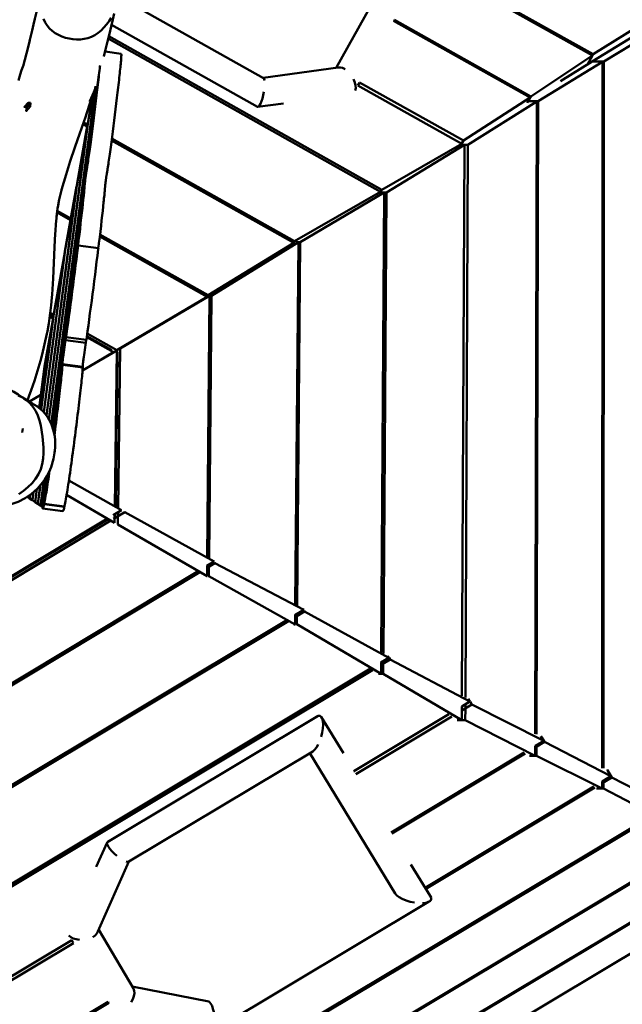
# Model space of a CAD drawing. Units: millimetres. Extents: x 80782 to 98779, y -6413 to 8245.
# Drawn here: x 92284 to 93342, y -1751 to -20 of the extents above; entities that cross this region are included whole.
import ezdxf

# ---------------------------------------------------------------- set-up
doc = ezdxf.new("R2010")
doc.units = ezdxf.units.MM
doc.header["$LTSCALE"] = 10
doc.layers.add('Видимый контур (ГОСТ)', color=7, linetype='Continuous', lineweight=50)

msp = doc.modelspace()

# ---------------------------------------------------------------- linework, layer by layer
at = {"layer": 'Видимый контур (ГОСТ)', "color": 18, "true_color": 0x000000}
for p, q in [((92908.8, 134.8), (93291.2, -80.5)), ((92910, 131.2), (93289.9, -82.8)), ((92711.8, -122.3), (92454.4, 22.7)), ((92900.3, 4.6), (92839.8, -104.3)), ((92940.6, -21.7), (93180.4, -156.5)), ((92941, -21.9), (92941.9, -20.3)), ((93181.5, -154.5), (92942, -19.9)), ((93291.2, -80.5), (93385.3, -21.8)), ((92440.2, -48.9), (92919.6, -318.7)), ((93384.3, -35.4), (93289.4, -93.5)), ((93310.1, -93.5), (93405, -35.4)), ((92439.2, -52.9), (92917.7, -322.1)), ((92461.9, -79.5), (92433.6, -75.8)), ((93181.5, -154.5), (93289.9, -82.8)), ((93281.1, -98.7), (93289.9, -82.8)), ((93289.9, -82.8), (93291.2, -80.5)), ((92843, -103.8), (92711.4, -122.1)), ((93194.5, -163.2), (93307.6, -93.6)), ((93289.5, -93.5), (93234, -127.7)), ((93289.4, -93.5), (93310.1, -93.5)), ((93289.4, -93.5), (93289.4, -93.6)), ((93289.5, -93.5), (93307.6, -93.6)), ((93307.6, -93.6), (93306.8, -1335.9)), ((93310.1, -93.5), (93309.5, -1335.7)), ((92422.9, -116.9), (92399.3, -297)), ((92339.1, -730.9), (92416.9, -137.3)), ((92417, -136.6), (92339.2, -731)), ((92877.5, -135.3), (93060.2, -237.8)), ((92877.9, -135.5), (92880.4, -130.9)), ((93063.2, -232.4), (92880.6, -129.9)), ((92403.7, -198.6), (92412.1, -151.3)), ((92873.1, -144.2), (92873.6, -143.2)), ((93181.5, -154.5), (93178.7, -159.5)), ((92302.4, -165.7), (92295.9, -172.9)), ((93063.2, -232.4), (93180.4, -156.5)), ((93071.1, -239.6), (93192.3, -163.3)), ((93175.3, -165.7), (93180.4, -156.5)), ((93177.9, -163.2), (93192.3, -163.3)), ((93178.8, -163.2), (93194.5, -163.2)), ((93192.3, -163.3), (93189.4, -1275.5)), ((93194.5, -163.2), (93191.6, -1275.8)), ((92334.9, -722.8), (92403.4, -200.2)), ((92335, -722.9), (92403.7, -198.6)), ((92383.7, -311.5), (92403.4, -200.2)), ((92394.7, -203.7), (92402.1, -207.8)), ((92395.8, -200.6), (92402.6, -204.5)), ((92403.5, -200.2), (92403.4, -200.2)), ((92445, -232), (92765.1, -412)), ((92445.5, -228.6), (92766.7, -409.2)), ((92919.6, -318.7), (93060.2, -237.8)), ((92927.9, -323.4), (93064.9, -239.8)), ((93058.3, -241.1), (93060.2, -237.8)), ((93059.1, -239.7), (93064.9, -239.8)), ((93063.2, -232.4), (93060.1, -237.8)), ((93060.3, -239.6), (93071.1, -239.6)), ((93064.9, -239.8), (93060.4, -1208.6)), ((93071.1, -239.6), (93066.6, -1211.3)), ((92436.9, -289.4), (92437.2, -287.8)), ((92330.7, -715.8), (92383.7, -311.5)), ((92398.9, -299.6), (92341.3, -737.3)), ((92398.8, -300.4), (92341.3, -737.3)), ((92398.7, -301.3), (92341.3, -737.3)), ((92398.5, -303), (92341.3, -737.3)), ((92398.4, -303.9), (92341.3, -737.3)), ((92434.1, -308.5), (92434.2, -308.1)), ((92434.2, -307.7), (92434.3, -307.3)), ((92434.3, -306.7), (92434.5, -305.5)), ((92434.6, -304.8), (92434.8, -303.4)), ((92434.9, -302.5), (92435, -301.5)), ((92330.6, -715.7), (92383.4, -313)), ((92363.1, -427.4), (92383.4, -313)), ((92383.5, -313), (92383.4, -313)), ((92766.7, -409.2), (92917.7, -322.1)), ((92924, -323.5), (92776.3, -410.8)), ((92917.7, -322.1), (92915.7, -325.6)), ((92917.7, -322.1), (92919.6, -318.7)), ((92917.9, -323.4), (92924, -323.5)), ((92924, -323.5), (92918.7, -1132.6)), ((92919.3, -323.3), (92927.9, -323.4)), ((92927.9, -323.4), (92922.6, -1134.1)), ((92359.5, -615.4), (92394.6, -343.3)), ((92394.6, -343.3), (92359.6, -614.1)), ((92394.6, -343.3), (92359.8, -613.2)), ((92347.4, -374.7), (92348.8, -362.2)), ((92349.2, -359), (92372.9, -372.2)), ((92373.5, -369), (92349.7, -355.6)), ((92345.8, -398), (92347.7, -372.3)), ((92614.5, -504.1), (92424.6, -397.6)), ((92424.2, -401), (92613, -506.8)), ((92765.1, -412), (92614.5, -504.1)), ((92620.4, -505.1), (92773.2, -410.8)), ((92765.1, -412), (92763.7, -414.5)), ((92766.7, -409.2), (92764.5, -413.2)), ((92767.7, -1048.7), (92773.2, -410.8)), ((92773.2, -410.8), (92768.6, -410.7)), ((92769.9, -410.6), (92776.3, -410.8)), ((92770.9, -1049.9), (92776.3, -410.8)), ((92326, -709.9), (92362.9, -428.9)), ((92326.1, -710), (92363.1, -427.4)), ((92343.2, -540.1), (92362.9, -428.9)), ((92362.9, -428.9), (92362.9, -428.9)), ((92386.1, -416.9), (92364.9, -577.9)), ((92386.1, -416.9), (92421.8, -421.5)), ((92454.2, -600.9), (92613, -506.8)), ((92617.3, -505.1), (92459.9, -598)), ((92613, -506.8), (92612.6, -507.4)), ((92614.5, -504.1), (92613.2, -506.3)), ((92617.3, -505.1), (92613.2, -965.7)), ((92615.4, -505), (92617.3, -505.1)), ((92620.4, -505.1), (92616.3, -967.3)), ((92620.4, -505.1), (92616.5, -504.9)), ((92343.4, -538.6), (92337.3, -535.1)), ((92321.4, -705.5), (92342.9, -541.6)), ((92321.5, -705.5), (92343.2, -540.1)), ((92327.3, -629.4), (92342.9, -541.6)), ((92336.4, -541.5), (92342.3, -544.9)), ((92336.7, -539.5), (92342.7, -542.8)), ((92343, -541.6), (92342.9, -541.6)), ((92364.2, -583.4), (92399.9, -588)), ((92364.9, -577.9), (92400.7, -582.6)), ((92400.6, -582.6), (92399.9, -588)), ((92401.3, -578.1), (92448.2, -604.5)), ((92401.4, -577.6), (92402.1, -572.6)), ((92401.6, -576), (92445.6, -600.7)), ((92454.2, -600.9), (92402.2, -571.7)), ((92454, -601.5), (92394, -636.6)), ((92406.8, -629.1), (92448.2, -604.5)), ((92445.1, -600.5), (92443.2, -601.6)), ((92443.7, -601.9), (92445.7, -600.7)), ((92448.2, -604.5), (92448.1, -604.7)), ((92454, -601.5), (92450.6, -875.5)), ((92455.7, -603.8), (92452.4, -875)), ((92454, -601.5), (92453.7, -601.4)), ((92454.2, -600.9), (92453.9, -601.5)), ((92455.7, -603.8), (92453.9, -604.9)), ((92455.7, -602.3), (92455.7, -602.8)), ((92456.5, -878.8), (92459.9, -598)), ((92459.4, -598), (92459.9, -598)), ((92359.4, -615.8), (92343, -742.4)), ((92359.3, -616.9), (92343, -742.4)), ((92359.2, -617.6), (92343, -742.4)), ((92359, -619.4), (92343.1, -742.4)), ((92359.6, -614.4), (92359.5, -615)), ((92359.5, -615.4), (92359.5, -615)), ((92394.9, -622.7), (92394.9, -622.3)), ((92395, -621.6), (92395.1, -621.2)), ((92395.1, -620.9), (92395.2, -620.5)), ((92395.3, -619.2), (92395.6, -617.4)), ((92395.3, -619.1), (92395.4, -618.4)), ((92395.4, -618.4), (92395.5, -617.9)), ((92395.6, -617), (92395.8, -615.7)), ((92317.7, -702.4), (92327.3, -629.4)), ((92343.2, -743.2), (92358.6, -625.6)), ((92358.6, -626.3), (92343.3, -743.4)), ((92358.6, -625.6), (92394.4, -630.3)), ((92358.6, -626.3), (92394.3, -631)), ((92394.3, -631), (92394.4, -630.3)), ((92394.6, -625.5), (92394.6, -625)), ((92394.6, -625.5), (92394.6, -625)), ((92304.5, -693.6), (92298.9, -690.1)), ((92320.8, -679.4), (92300.6, -691.2)), ((92306.9, -695.1), (92300.6, -691.2)), ((92302.3, -692.4), (92301.9, -692.1)), ((92308.5, -696.2), (92302.2, -692.7)), ((92322.5, -706.4), (92314.3, -699.4)), ((92288.1, -745.8), (92289.1, -738.6)), ((92326.2, -830.3), (92320.4, -874)), ((92320.4, -874), (92326.1, -830.4)), ((92329.8, -824.7), (92323.1, -875.7)), ((92329.8, -824.7), (92323.1, -875.7)), ((92329.8, -824.7), (92323.1, -875.7)), ((92329.8, -824.7), (92323.1, -875.7)), ((92329.8, -824.7), (92323.1, -875.7)), ((92333.2, -818.7), (92326.2, -872.3)), ((92333.2, -818.7), (92326.2, -872.3)), ((92333.2, -818.7), (92326.2, -872.3)), ((92333.2, -818.7), (92326.2, -872.3)), ((92326.4, -871.5), (92333.4, -818.3)), ((92333.5, -818.1), (92326.6, -870.7)), ((92462.3, -882.1), (92370, -830.1)), ((92310.7, -867.8), (92313.7, -845.1)), ((92310.8, -867.8), (92313.8, -845)), ((92315.5, -870.9), (92319.8, -838.2)), ((92315.6, -870.9), (92319.9, -838.2)), ((92297.1, -859), (92297.2, -858.4)), ((92297.1, -859), (92300.9, -861.4)), ((92300.9, -861.4), (92301.7, -855.3)), ((92301, -861.5), (92300.9, -861.4)), ((92301, -861.5), (92301.8, -855.2)), ((92301, -861.5), (92305.7, -864.6)), ((92305.7, -864.6), (92307.6, -850.6)), ((92305.8, -864.6), (92305.7, -864.6)), ((92305.8, -864.6), (92307.7, -850.5)), ((92305.8, -864.6), (92310.7, -867.8)), ((92450.3, -904.1), (92366, -855.2)), ((92452.7, -850.6), (92450.9, -849.7)), ((92452.7, -851.1), (92450.9, -850.1)), ((92310.8, -867.8), (92310.7, -867.8)), ((92310.8, -867.8), (92315.5, -870.9)), ((92315.6, -870.9), (92315.5, -870.9)), ((92315.6, -870.9), (92320.4, -874)), ((92320.4, -874), (92320.4, -874)), ((92323.9, -879), (92359.6, -883.6)), ((92326.4, -871.5), (92362.1, -876.2)), ((92326.6, -870.7), (92362.3, -875.4)), ((92362.1, -876.2), (92362.2, -875.4)), ((92462.3, -882.1), (92447.8, -890.7)), ((92452.4, -875), (92450.6, -874.1)), ((92462.3, -882.1), (92462.2, -882)), ((92201.8, -1045.3), (92443.5, -900.2)), ((92437.7, -896.8), (92205.6, -1036.1)), ((92206.7, -1037), (92438.5, -897.9)), ((92438.5, -897.9), (92437.2, -897.1)), ((92448.2, -897.4), (92468.1, -885.4)), ((92450.4, -896.7), (92450.3, -904.1)), ((92450.5, -889.1), (92450.4, -896)), ((92450.4, -890.7), (92452.2, -889.6)), ((92452.2, -888.1), (92452.2, -889.7)), ((92456.2, -907.5), (92456.3, -893.2)), ((92456.4, -892.4), (92456.4, -885.6)), ((92468, -885.1), (92468.1, -885.4)), ((92625, -972.5), (92468.1, -885.4)), ((92450.3, -904.1), (92450.2, -904.1)), ((92455.8, -907.5), (92456.2, -907.5)), ((92612.9, -998.3), (92456.2, -907.5)), ((92625, -972.5), (92612.4, -980.1)), ((92613, -979.7), (92612.9, -998.3)), ((92613, -983.3), (92626.5, -975.1)), ((92616.1, -981.8), (92616, -998.3)), ((92616.2, -977.8), (92616.1, -981.3)), ((92624.6, -971.8), (92625, -972.5)), ((92626.5, -975.1), (92626.1, -974.3)), ((92782.6, -1057.4), (92626.5, -975.1)), ((92597, -989.3), (92207.7, -1223.7)), ((92207.9, -1227.1), (92599.9, -991.2)), ((92612.9, -998.3), (92612, -998.3)), ((92616, -998.3), (92614.8, -998.2)), ((92616, -998.3), (92767.4, -1082.8)), ((92781.6, -1055.3), (92782.6, -1057.4)), ((92782.6, -1057.4), (92767.2, -1066.6)), ((92767.4, -1082.8), (92767.6, -1066.4)), ((92784.2, -1060), (92767.5, -1070)), ((92770.6, -1082.7), (92770.7, -1068.4)), ((92770.7, -1068.1), (92770.8, -1064.5)), ((92784.2, -1060), (92783.2, -1058.2)), ((92932.4, -1141.5), (92784.2, -1060)), ((92752.8, -1075.3), (92205.9, -1403.3)), ((92755.6, -1077.2), (92206.2, -1406.7)), ((92767.4, -1082.8), (92765.4, -1082.8)), ((92768.8, -1082.7), (92770.6, -1082.7)), ((92918.4, -1170.1), (92770.6, -1082.7)), ((92932.4, -1141.5), (92918.3, -1149.9)), ((92932.4, -1141.5), (92930.6, -1138.2)), ((92934.3, -1144.7), (92932.6, -1141.6)), ((92918.5, -1149.7), (92918.4, -1170.1)), ((92934.3, -1144.7), (92918.5, -1154.2)), ((92922.4, -1152.1), (92922.3, -1169.9)), ((92922.5, -1147.4), (92922.4, -1151.8)), ((92934.3, -1144.7), (93074.6, -1218.6)), ((92900.2, -1160.7), (92208.4, -1575.5)), ((92903.4, -1163.2), (92209.1, -1579.5)), ((92918.4, -1170.1), (92914.1, -1170)), ((92922.3, -1169.9), (92918.4, -1169.9)), ((93060.2, -1251.1), (92922.3, -1169.9)), ((93060.2, -1227.3), (93074.6, -1218.6)), ((93060.3, -1227.2), (93060.2, -1251.1)), ((93077.7, -1223.8), (93060.3, -1234.3)), ((93066.6, -1223.4), (93066.6, -1230.4)), ((93074.6, -1218.6), (93071.7, -1213.5)), ((93077.7, -1223.8), (93074.8, -1218.7)), ((93077.7, -1223.8), (93204.2, -1287.7)), ((92804.9, -1245.6), (92438.5, -1465.4)), ((92852.4, -1309.5), (92813.4, -1245.2)), ((92870.9, -1341.1), (93037.3, -1241)), ((93042.8, -1244.8), (92874.1, -1346.2)), ((93066.6, -1230.7), (93066.5, -1251)), ((93052, -1251.1), (93060.2, -1251.1)), ((93066.5, -1251), (93060.2, -1251)), ((93189.3, -1314.1), (93066.5, -1251)), ((93204.2, -1287.7), (93199.4, -1279.3)), ((93189.2, -1296.7), (93204.2, -1287.7)), ((93189.3, -1299.2), (93205.4, -1289.5)), ((93189.3, -1296.6), (93189.3, -1314.1)), ((93191.6, -1298), (93191.5, -1314)), ((93191.6, -1295.3), (93191.6, -1297.7)), ((93205.4, -1289.5), (93200.9, -1281.8)), ((93205.4, -1289.5), (93322.5, -1350)), ((92475.3, -1500), (92798.4, -1306.2)), ((92793.6, -1309.1), (92943.5, -1556.1)), ((92936.2, -1448.6), (93170, -1308.2)), ((92937.7, -1450.3), (93171.7, -1309.7)), ((93179.6, -1314.1), (93189.3, -1314.1)), ((93191.5, -1314), (93189.3, -1314)), ((93306.8, -1371.5), (93191.5, -1314)), ((92872.2, -1342), (92871.4, -1340.8)), ((93322.5, -1350), (93306.7, -1359.4)), ((93315.5, -1338), (93322.5, -1350)), ((93323.8, -1352.1), (93317, -1340.5)), ((93323.8, -1352.1), (93306.8, -1362.2)), ((93306.8, -1359.4), (93306.8, -1371.5)), ((93309.4, -1357.8), (93309.4, -1360.5)), ((93309.4, -1360.8), (93309.4, -1371.4)), ((93422, -1402.6), (93323.8, -1352.1)), ((93292.6, -1367.9), (92996.1, -1545.8)), ((93294.2, -1369.8), (92997.3, -1547.9)), ((93297, -1371.5), (93306.8, -1371.5)), ((93309.4, -1371.4), (93306.8, -1371.4)), ((93406.7, -1422.9), (93309.4, -1371.4)), ((92196.5, -2135.6), (93392.6, -1420.2)), ((92197.7, -2137.7), (93394.8, -1421.8)), ((92196.6, -2230.3), (93478.1, -1464.3)), ((92197.2, -2231.3), (93478.6, -1465.4)), ((92437.2, -1466.3), (92418.1, -1509.3)), ((92196.9, -2299.8), (93541.3, -1496.7)), ((92197.5, -2300.8), (93542.1, -1497.6)), ((92421.1, -1622.9), (92475.6, -1499.8)), ((93004.7, -1560.1), (92971.1, -1504.8)), ((93599.2, -1517), (92203.6, -2350.3)), ((92623.7, -1797.2), (93001.8, -1570.9)), ((92483.6, -1723.2), (92422.5, -1619.7)), ((92375.4, -1638), (92211.4, -1736)), ((92212.1, -1742.6), (92378.4, -1643.3)), ((92370.2, -1630), (92370.8, -1630.9)), ((92375.1, -1638.2), (92377.7, -1642.6)), ((92616.1, -1746.1), (92481.4, -1719.6)), ((92204.8, -1886.3), (92439.2, -1746.4)), ((92205.3, -1888.5), (92440, -1748.4)), ((92438.8, -1746.6), (92439.7, -1748.1))]:
    msp.add_line(p, q, dxfattribs=at)
at = {"layer": 'Видимый контур (ГОСТ)', "color": 18, "true_color": 0x000000, "flags": 128}
for points in [[(92315.3, 3.1), (92312.5, -8.6), (92310.2, -18.1), (92307.9, -28.2), (92305.4, -38.5), (92301, -57.2)], [(92325.5, -18.3), (92328.5, -24.4), (92332, -30), (92336.2, -35), (92340.9, -39.5), (92346.1, -43.3), (92351.8, -46.6), (92357.7, -49.3), (92364, -51.4), (92370.4, -53), (92377, -54), (92383.6, -54.5), (92390.3, -54.3), (92396.8, -53.5), (92403.3, -52), (92409.5, -49.7), (92415.5, -46.7), (92421.2, -43), (92426.6, -38.6), (92431.6, -33.7), (92436.3, -28.3), (92440.5, -22.4), (92444.2, -16.2)], [(92431.4, -84.5), (92434.5, -72.1), (92438, -58), (92441.2, -44.5), (92444.2, -31.6), (92447, -19.4), (92449.3, -8.8)], [(92444.9, -28.6), (92701.5, -173.1), (92747.2, -166.8)], [(92301.4, -55.6), (92298.2, -68.1), (92295.5, -79.1), (92289.9, -101.3)], [(92461.9, -79.5), (92462, -79.8), (92462.1, -80.3), (92462.2, -81.2), (92462.2, -82.3), (92462.1, -83.7), (92462, -85.3), (92461.9, -87.2), (92461.8, -89.4), (92461.6, -91.7), (92461.4, -94.3), (92461.1, -97.1), (92460.8, -100), (92460.5, -103.2), (92460.2, -106.6), (92459.8, -110.1), (92459.4, -113.8), (92459, -117.6), (92458.6, -121.6), (92458.1, -125.7), (92457.7, -129.9), (92457.2, -134.3), (92456.7, -138.7), (92455.6, -147.9), (92454.5, -157.4), (92453.3, -167.1), (92452.1, -177), (92450.8, -186.9), (92449.6, -196.8), (92448.3, -206.6), (92447.1, -216.3), (92445.9, -225.8), (92444.7, -234.9), (92443.5, -243.7), (92442.9, -247.9), (92442.4, -252), (92441.8, -255.9), (92441.3, -259.7), (92440.8, -263.4), (92440.3, -266.9), (92439.8, -270.2), (92439.4, -273.3), (92438.9, -276.3), (92438.5, -279), (92438.3, -280.3), (92438.1, -281.5), (92438, -282.7), (92437.8, -283.9), (92437.6, -284.9), (92437.5, -285.9), (92437.3, -286.9), (92437.2, -287.8), (92437, -288.6), (92436.9, -289.4), (92436.8, -290.1), (92436.6, -290.7), (92436.5, -291.3), (92436.4, -292), (92436.3, -292.7), (92436.2, -293.4), (92436.1, -294.1), (92435.9, -294.9), (92435.8, -295.7), (92435.7, -296.5), (92435.6, -297.3), (92435.5, -298.2), (92435.3, -299), (92435.3, -299.4), (92435.2, -299.9), (92435.2, -300.3), (92435.1, -300.7), (92435, -301.2), (92435, -301.6), (92434.9, -302.1), (92434.9, -302.5), (92434.8, -302.9), (92434.8, -303.4), (92434.7, -303.8), (92434.6, -304.2), (92434.6, -304.7), (92434.5, -305.1), (92434.5, -305.5), (92434.4, -306), (92434.4, -306.4), (92434.3, -306.8), (92434.3, -307.3), (92434.2, -307.7), (92434.2, -308.1), (92434.1, -308.5), (92434, -309.3), (92433.9, -310.1), (92433.8, -310.9), (92433.7, -311.7), (92433.7, -312.4), (92433.6, -313.1), (92433.5, -313.8), (92433.5, -314.5), (92433.4, -315.1), (92433.3, -315.7), (92433.2, -317.3), (92433.1, -319.1), (92432.9, -321.2), (92432.7, -323.4), (92432.5, -325.9), (92432.3, -328.5), (92432, -331.3), (92431.7, -334.3), (92431.4, -337.5), (92431.1, -340.8), (92430.3, -348), (92429.5, -355.8), (92428.5, -364.1), (92427.5, -372.9), (92426.5, -382.2), (92425.3, -392), (92424.1, -402.1), (92422.9, -412.5), (92422.7, -414.3), (92421.7, -421.5)], [(92290.4, -99.4), (92286.9, -108.4), (92284.5, -116), (92281.6, -126.4)], [(92424.7, -100.1), (92424.5, -101.9), (92424.1, -105.4), (92423.7, -109.1), (92423.3, -112.9), (92422.9, -116.9), (92422.4, -121), (92421.9, -125.3), (92421.5, -129.6), (92420.9, -134.1), (92419.9, -143.3), (92418.7, -152.7), (92417.6, -162.4), (92416.4, -172.3), (92415.1, -182.2), (92413.9, -192.1), (92412.6, -202), (92411.4, -211.7), (92410.1, -221.1), (92408.9, -230.3), (92407.8, -239), (92407.2, -243.2), (92406.6, -247.3), (92406.1, -251.3), (92405.6, -255.1), (92405.1, -258.7), (92404.6, -262.2), (92404.1, -265.5), (92403.7, -268.7), (92403.2, -271.6), (92402.8, -274.4), (92402.6, -275.6), (92402.4, -276.9), (92402.2, -278.1), (92402.1, -279.2), (92401.9, -280.3), (92401.7, -281.3), (92401.6, -282.2), (92401.4, -283.1), (92401.3, -283.9), (92401.2, -284.7), (92401, -285.4), (92400.9, -286), (92400.8, -286.7), (92400.7, -287.3), (92400.6, -288), (92400.5, -288.7), (92400.3, -289.5), (92400.2, -290.2), (92400.1, -291), (92400, -291.8), (92399.9, -292.7), (92399.8, -293.5), (92399.6, -294.3), (92399.6, -294.8), (92399.5, -295.2), (92399.5, -295.6), (92399.4, -296.1), (92399.3, -296.5), (92399.3, -297), (92399.2, -297.4), (92399.2, -297.8), (92399.1, -298.3), (92399, -298.7), (92399, -299.1), (92398.9, -299.6), (92398.9, -300), (92398.8, -300.4), (92398.8, -300.9), (92398.7, -301.3), (92398.6, -301.7), (92398.6, -302.2), (92398.5, -302.6), (92398.5, -303), (92398.4, -303.4), (92398.4, -303.9), (92398.3, -304.7), (92398.2, -305.5), (92398.1, -306.3), (92398, -307), (92397.9, -307.8), (92397.9, -308.5), (92397.8, -309.2), (92397.7, -309.8), (92397.7, -310.4), (92397.6, -311), (92397.5, -312.6), (92397.4, -314.5), (92397.2, -316.5), (92397, -318.8), (92396.8, -321.2), (92396.6, -323.8), (92396.3, -326.7), (92396, -329.7), (92395.7, -332.8), (92395.3, -336.2), (92394.6, -343.3)], [(92855.2, -106.8), (92850.8, -104.6), (92846.7, -103.6), (92843, -103.8)], [(92713.6, -126.5), (92712.9, -123.8), (92711.8, -122.3)], [(92870.3, -124.5), (92872.5, -129.9), (92873.7, -135.2), (92873.9, -140), (92873.1, -144.2), (92873, -144.3)], [(92371.8, -270.3), (92381.2, -242.7), (92388.8, -220.8), (92396.8, -197.5), (92398.5, -192.6), (92406.3, -168.9), (92409.5, -158.6), (92410.8, -154.3)], [(92406.4, -163.6), (92409.3, -157.7), (92413.8, -147.3), (92416, -141.1)], [(92712.6, -146.4), (92711.4, -152.4), (92709.9, -158), (92708.2, -163.1), (92706.5, -167.4), (92704.7, -170.6), (92703, -172.5), (92701.5, -173.1)], [(92302.4, -165.7), (92298.6, -165.7), (92292, -173.1), (92295.9, -172.9)], [(92295.9, -172.9), (92295.1, -180.3), (92302.1, -172.5), (92302.4, -165.7)], [(92356.9, -319), (92365, -291.7), (92372.3, -268.7)], [(92350.4, -349.3), (92353.2, -335.7), (92358.9, -312.2)], [(92348.3, -365.8), (92350.2, -351.9), (92351.6, -343.6)], [(92364.2, -583.4), (92386.9, -409.6), (92387.1, -407.8), (92388.4, -397.4), (92389.6, -387.3), (92390.7, -377.6), (92391.8, -368.3), (92392.8, -359.4), (92393.7, -351.1), (92394.6, -343.3)], [(92297.4, -689.1), (92299.9, -682.1), (92303.7, -671.2), (92309.4, -654.7), (92314.9, -637.3), (92320, -619.5), (92322.9, -608.5), (92327.4, -590.5), (92331.3, -572.2), (92332.2, -567.4), (92334.6, -553.9), (92336.6, -540.1), (92337.2, -535.5), (92338.8, -521.9), (92340.1, -508.3), (92340.6, -502.7), (92342.5, -474.9), (92343.8, -447), (92344.8, -419.7), (92346, -395.5)], [(92386.1, -416.9), (92385.9, -418.6), (92384.5, -429.5), (92383.1, -440.7), (92381.7, -452), (92380.3, -463.4), (92378.8, -474.8), (92377.3, -486.3), (92375.9, -497.7), (92374.4, -509.1), (92372.9, -520.3), (92371.4, -531.3), (92369.9, -542.1), (92368.5, -552.7), (92367.1, -563), (92366.4, -567.9), (92365.7, -572.8), (92365, -577.6), (92364.9, -577.9)], [(92400.7, -582.6), (92400.7, -582.3), (92401.4, -577.5), (92402.1, -572.6), (92402.8, -567.6), (92404.2, -557.4), (92405.7, -546.8), (92407.1, -536), (92408.6, -524.9), (92410.1, -513.7), (92411.6, -502.4), (92413.1, -490.9), (92414.5, -479.5), (92416, -468), (92417.4, -456.6), (92418.8, -445.3), (92420.2, -434.2), (92421.6, -423.2), (92421.8, -421.5)], [(92359.5, -615), (92359.6, -614.6), (92359.6, -614.1), (92359.7, -613.7), (92359.8, -613.2), (92359.8, -612.8), (92359.9, -612.3), (92360, -611.3), (92360.2, -610.2), (92360.3, -609.1), (92360.5, -607.9), (92361.1, -604), (92361.7, -599.9), (92362.4, -595.7), (92363, -591.4), (92363.7, -586.9), (92364.2, -583.4)], [(92395.5, -617.9), (92395.6, -617.4), (92395.6, -617), (92395.7, -616), (92395.9, -614.9), (92396.1, -613.8), (92396.2, -612.6), (92396.8, -608.7), (92397.4, -604.6), (92398.1, -600.4), (92398.7, -596), (92399.4, -591.6), (92399.9, -588)], [(92358.6, -625.6), (92358.6, -625.3), (92358.6, -624.2), (92358.6, -623.8), (92358.6, -623.5), (92358.7, -623.1), (92358.7, -622.9), (92358.7, -622.7), (92358.7, -622.4), (92358.7, -622.1), (92358.8, -621.8), (92358.8, -621.4), (92358.8, -621), (92358.9, -620.8), (92358.9, -620.6), (92358.9, -620.4), (92358.9, -620.1), (92358.9, -619.9), (92359, -619.6), (92359, -619.4), (92359, -619.1), (92359.1, -618.8), (92359.1, -618.5), (92359.1, -618.2), (92359.2, -617.9), (92359.2, -617.6), (92359.3, -617.2), (92359.3, -616.9), (92359.3, -616.5), (92359.4, -616.2), (92359.4, -615.8), (92359.5, -615.4)], [(92394.6, -625), (92394.6, -624.8), (92394.7, -624.6), (92394.7, -624.3), (92394.7, -624), (92394.8, -623.8), (92394.8, -623.5), (92394.8, -623.2), (92394.9, -622.9), (92394.9, -622.6), (92394.9, -622.3), (92395, -621.9), (92395, -621.6), (92395.1, -621.2), (92395.1, -620.8), (92395.2, -620.5), (92395.2, -620.1), (92395.3, -619.7), (92395.3, -619.2), (92395.4, -618.8), (92395.4, -618.4)], [(92358.6, -626.3), (92358.6, -626.8), (92358.5, -628.6), (92358.4, -630.7), (92358.2, -633.1), (92358, -635.8), (92357.7, -638.8), (92357.4, -642.1), (92357, -645.7), (92356.6, -649.5), (92356.2, -653.5), (92355.8, -657.8), (92355.3, -662.2), (92354.8, -666.9), (92354.2, -671.8), (92353.7, -676.8), (92353.1, -682), (92352.4, -687.3), (92351.8, -692.8), (92351.1, -698.4), (92350.4, -704.1), (92349.7, -709.9), (92349, -715.8), (92348.3, -721.8), (92347.5, -727.8), (92346.7, -733.9), (92346, -740), (92345.2, -746.1), (92344.6, -750.3)], [(92394.3, -631), (92394.3, -631.4), (92394.2, -633.2), (92394.1, -635.3), (92393.9, -637.8), (92393.7, -640.5), (92393.4, -643.5), (92393.1, -646.8), (92392.7, -650.3), (92392.4, -654.1), (92391.9, -658.2), (92391.5, -662.4), (92391, -666.9), (92390.5, -671.6), (92389.9, -676.4), (92389.4, -681.4), (92388.8, -686.6), (92388.1, -692), (92387.5, -697.5), (92386.8, -703.1), (92386.1, -708.8), (92385.4, -714.6), (92384.7, -720.5), (92384, -726.4), (92383.2, -732.5), (92382.5, -738.6), (92381.7, -744.7), (92380.9, -750.8), (92380.1, -756.9), (92379.3, -763.1), (92378.5, -769.2), (92377.7, -775.3), (92376.9, -781.4), (92376, -787.4), (92375.2, -793.3), (92374.4, -799.2), (92373.6, -805), (92372.8, -810.6), (92372, -816.2), (92371.2, -821.6), (92370.4, -826.9), (92369.7, -832), (92368.9, -837), (92368.2, -841.8), (92367.5, -846.4), (92366.8, -850.7), (92366.1, -854.9), (92365.4, -858.9), (92364.8, -862.6), (92364.2, -866), (92363.6, -869.2), (92363, -872.1), (92362.5, -874.7), (92362.3, -875.4)], [(92394.4, -630.3), (92394.4, -630), (92394.4, -628.9), (92394.4, -628.5), (92394.4, -628.2), (92394.4, -627.8), (92394.4, -627.6), (92394.4, -627.3), (92394.4, -627.1), (92394.4, -626.8), (92394.5, -626.4), (92394.5, -626.1), (92394.5, -625.7), (92394.6, -625.5)], [(92299.3, -690.4), (92296.7, -688.7), (92294.1, -687.1), (92288, -683.3), (92280.9, -678.9), (92273.3, -674.3), (92265.5, -669.7), (92257.8, -665.1), (92254.1, -662.9), (92250.5, -660.8)], [(92281.8, -854.1), (92290.2, -848.3), (92298.1, -841.9), (92305.3, -834.8), (92311.5, -827.1), (92316.7, -818.8), (92320.5, -810.1), (92323.1, -801), (92324.6, -791.5), (92325.2, -781.8), (92325.2, -772), (92323.5, -752.4), (92320.5, -733.3), (92318.2, -724.3), (92315.4, -715.8), (92311.7, -707.9), (92307.3, -700.7), (92301.9, -694.4), (92295.7, -688.8), (92288.7, -684.2), (92280.9, -680.4)], [(92324.2, -707.9), (92323.7, -707.5), (92313.7, -699.1), (92312.5, -698.4), (92310.7, -697.3), (92308.4, -696), (92305.8, -694.4), (92302.8, -692.6), (92301.2, -691.7), (92299.5, -690.7), (92297.9, -689.7), (92296.2, -688.7), (92294.5, -687.7), (92292.7, -686.6), (92291, -685.6), (92288.7, -684.2)], [(92301.6, -693.5), (92295.7, -688.8), (92291, -685.6)], [(92314.3, -699.4), (92313.7, -699.1), (92309.3, -696.7)], [(92344.8, -780.9), (92345.3, -777.8), (92345.8, -771.4), (92345.8, -764.9), (92345.7, -758.8), (92345.1, -752.6), (92343.1, -742.6), (92338.7, -729.8), (92332.4, -718.1), (92328.5, -712.8), (92324.2, -707.9)], [(92328.8, -826.2), (92331.3, -822.2), (92335.4, -814.5), (92338.8, -806.4), (92343, -792.1), (92345.3, -777.5)], [(92336.1, -812.7), (92335.5, -816.9), (92334.7, -822.2), (92334, -827.3), (92333.2, -832.3), (92332.5, -837.1), (92331.8, -841.7), (92331.1, -846.1), (92330.4, -850.2), (92329.7, -854.2), (92329.1, -857.9), (92328.5, -861.3), (92327.9, -864.5), (92327.3, -867.4), (92326.7, -870), (92326.6, -870.7)], [(92266, -871.9), (92268.7, -871.4), (92281.1, -867.3), (92293.1, -861.2), (92304.4, -853.5), (92314.7, -844.2), (92323.8, -833.6), (92327.8, -828), (92331.4, -822.1)], [(92320.4, -874), (92323.1, -875.7), (92323.4, -878.2), (92323.9, -879), (92324.2, -878.8), (92324.5, -878.2), (92324.9, -877.2), (92325.3, -875.9), (92325.7, -874.3), (92326.2, -872.3), (92326.4, -871.5)], [(92359.6, -883.6), (92359.9, -883.4), (92360.2, -882.9), (92360.6, -881.9), (92361, -880.6), (92361.5, -878.9), (92361.9, -877), (92362.1, -876.2)], [(92813.4, -1280.4), (92815.2, -1273), (92816.3, -1265.8), (92816.7, -1259), (92816.3, -1253.1), (92815.2, -1248.5), (92813.4, -1245.2), (92811, -1243.6), (92808.1, -1243.7), (92804.9, -1245.6)], [(92798.4, -1306.2), (92801.6, -1303.6), (92804.9, -1299.4), (92808.1, -1294)], [(92454.1, -1489.6), (92449.7, -1485.7), (92445.6, -1481.7), (92442.1, -1477.6), (92439.4, -1473.9), (92437.6, -1470.7), (92436.9, -1468.1), (92437.2, -1466.3), (92438.5, -1465.4)], [(92470.8, -1499.9), (92473.5, -1500.4), (92475.3, -1500)], [(92977, -1572.1), (92969.5, -1570.5), (92962.4, -1568.4), (92955.8, -1565.7), (92950.3, -1562.7), (92946.2, -1559.4), (92943.5, -1556.1)], [(92991.2, -1573), (92997.1, -1572.3), (93001.8, -1570.9), (93005.1, -1568.9), (93006.7, -1566.3), (93006.6, -1563.3), (93004.7, -1560.1)], [(92411.9, -1632.6), (92416.2, -1629.7), (92419.3, -1626.4), (92421.1, -1622.9)], [(92388.6, -1637.4), (92382.8, -1636.6), (92377.6, -1635.1), (92373.3, -1632.8), (92370.2, -1630), (92370.1, -1629.9)], [(92479.5, -1747.3), (92482.3, -1741.9), (92484.2, -1736.5), (92485.1, -1731.5), (92484.8, -1726.9), (92483.6, -1723.2)], [(92626.2, -1776.1), (92625.5, -1770), (92624.5, -1764.1), (92623.1, -1758.6), (92621.5, -1753.8), (92619.7, -1750), (92617.9, -1747.4), (92616.1, -1746.1)]]:
    msp.add_lwpolyline(points, dxfattribs=at)

doc.saveas('drawing.dxf')
